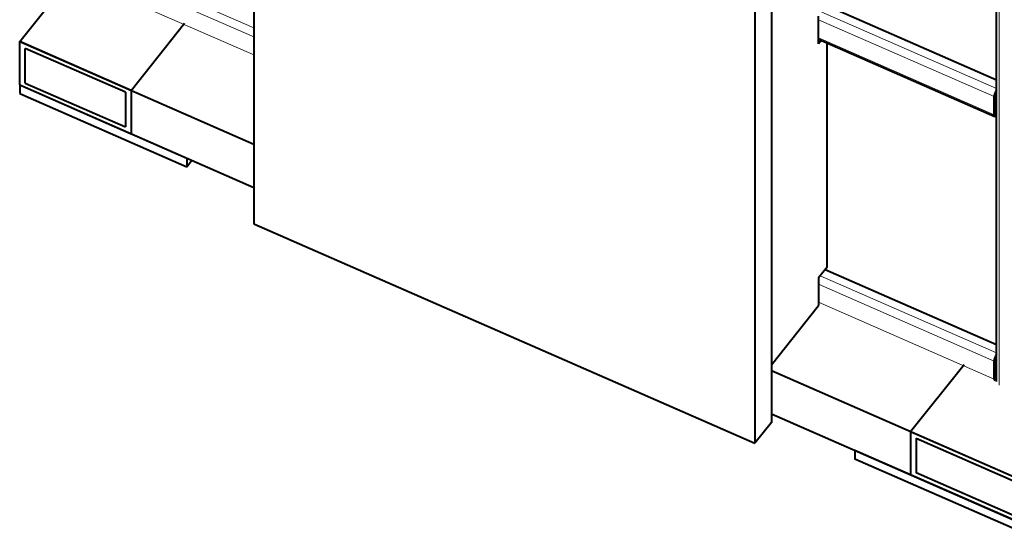
# Model space of a CAD drawing. Units: millimetres. Extents: x 0 to 1260, y 0 to 297.
# Drawn here: x 232 to 283, y 64 to 90 of the extents above; entities that cross this region are included whole.
import ezdxf

# ---------------------------------------------------------------- set-up
doc = ezdxf.new("R2010")
doc.units = ezdxf.units.MM
doc.linetypes.add('K5LT_BASIC', pattern=[0])
doc.linetypes.add('K5LT_THIN', pattern=[0])

msp = doc.modelspace()

# ---------------------------------------------------------------- linework, layer by layer
at = {"color": 5, "linetype": 'K5LT_BASIC', "lineweight": 40, "true_color": 0x0000ff}
for p, q in [((244.2978, 115.12856), (244.29788, 84.29604)), ((270.98547, 104.88456), (270.98557, 74.05205)), ((270.13883, 103.81917), (270.13893, 72.98666)), ((282.58482, 71.70627), (282.58474, 100.30454)), ((232.224, 89.22874), (237.09921, 95.36362)), ((232.224, 89.22874), (235.61055, 93.49031)), ((282.58476, 87.23759), (273.83479, 91.06703)), ((273.41932, 89.11429), (273.41931, 90.5442)), ((237.96646, 86.71554), (240.71911, 90.17943)), ((237.96646, 86.71554), (232.224, 89.22874)), ((232.224, 86.99449), (232.224, 89.22874)), ((232.224, 89.22874), (244.29789, 83.94458)), ((232.224, 86.99449), (232.224, 89.22874)), ((237.67933, 86.61778), (232.51112, 88.87965)), ((232.51112, 87.09226), (232.51112, 88.87965)), ((273.44428, 89.34049), (273.41931, 89.30907)), ((273.41932, 89.35142), (282.50433, 85.37534)), ((273.55913, 89.29023), (273.41932, 89.11429)), ((273.86118, 77.60537), (273.86115, 89.15805)), ((232.224, 86.99449), (237.96646, 84.4813)), ((232.224, 86.99449), (244.29789, 81.71034)), ((232.224, 86.99449), (232.22401, 86.54765)), ((232.224, 86.99449), (240.83769, 83.2247)), ((232.51112, 87.09226), (237.67934, 84.83038)), ((232.22401, 86.54765), (240.8377, 82.77785)), ((237.67933, 86.61778), (237.67934, 84.83038)), ((237.96646, 86.71554), (237.96646, 84.4813)), ((282.47151, 85.46025), (282.4715, 86.38969)), ((282.53925, 85.54548), (282.53924, 86.47493)), ((282.53923, 86.00634), (282.58478, 85.98642)), ((244.29788, 84.29604), (244.2979, 79.82756)), ((240.83769, 83.2247), (240.8377, 82.77785)), ((240.8377, 82.77785), (241.10115, 83.10939)), ((244.2979, 79.82756), (270.13893, 68.51817)), ((273.86118, 77.60537), (273.41935, 77.04939)), ((273.7558, 77.47276), (282.5848, 73.60873)), ((273.41935, 77.04939), (273.41934, 75.61947)), ((270.98558, 72.55684), (273.41934, 75.61947)), ((270.98557, 74.05205), (270.98557, 69.58356)), ((270.13893, 72.98666), (270.13893, 68.51817)), ((282.47155, 71.83138), (282.47155, 72.76083)), ((282.53928, 71.91661), (282.53927, 72.84605)), ((270.98557, 72.26466), (283.9061, 66.60996)), ((278.16364, 69.12316), (280.91629, 72.58705)), ((282.58481, 72.35755), (282.53928, 72.37748)), ((270.98557, 69.58356), (270.13893, 68.51817)), ((270.98558, 70.03041), (283.9061, 64.37572)), ((278.16364, 69.12316), (283.9061, 66.60996)), ((278.16364, 69.12316), (278.16364, 66.88891)), ((278.45076, 68.77408), (283.61898, 66.51221)), ((278.45076, 68.77408), (278.45077, 66.98668)), ((283.9061, 64.37572), (275.29241, 68.14551)), ((275.29241, 68.14551), (275.29242, 67.69867)), ((283.90609, 63.92888), (275.29242, 67.69867)), ((283.9061, 64.37572), (278.16364, 66.88891)), ((283.61898, 64.72481), (278.45077, 66.98668))]:
    msp.add_line(p, q, dxfattribs=at)
at = {"color": 7, "linetype": 'K5LT_THIN', "lineweight": 9}
for p, q in [((282.7357, 71.51022), (282.73562, 100.1085)), ((239.04209, 92.23757), (244.29786, 89.93738)), ((238.88632, 91.83599), (244.29786, 89.46762)), ((238.88632, 90.90655), (244.29786, 88.53818)), ((273.58261, 90.7497), (282.58477, 86.80988)), ((273.41932, 90.35141), (282.4715, 86.38969)), ((273.41932, 89.42196), (282.47151, 85.46025)), ((282.53924, 85.57863), (282.58477, 85.5587)), ((273.41935, 76.72254), (282.47155, 72.76083)), ((273.50361, 77.15542), (282.58481, 73.18102)), ((273.41935, 75.79309), (282.47155, 71.83138)), ((282.58481, 72.47373), (282.53927, 72.49365)), ((282.53927, 71.94976), (282.58481, 71.92983))]:
    msp.add_line(p, q, dxfattribs=at)
at = {"color": 5, "linetype": 'K5LT_BASIC', "lineweight": 40, "true_color": 0x0000ff}
for centre, major_axis, start_param, end_param in [((282.62728, 86.58572), (-0.12295, -0.28094), -1.95555015, -0.66116856), ((282.62728, 86.58572), (0.0695, 0.15879), 1.41352054, 2.48042409), ((282.62729, 85.65628), (0.12295, 0.28094), 2.48042409, 3.14156322), ((282.62729, 85.65628), (0.12295, 0.28094), 3.14156322, 3.77480174), ((282.62729, 85.65628), (0.0695, 0.15879), 2.48042409, 3.14156322), ((282.62729, 85.65628), (0.0695, 0.15879), 3.14156322, 3.54734497), ((282.62733, 72.95686), (-0.12295, -0.28094), -1.95555015, -0.66116856), ((282.62733, 72.95686), (0.0695, 0.15879), 1.41352054, 2.48042409), ((282.62733, 72.02741), (0.12295, 0.28094), 2.48042409, 3.14156322), ((282.62733, 72.02741), (0.0695, 0.15879), 2.48042409, 3.14156322), ((282.62733, 72.02741), (0.0695, 0.15879), 3.14156322, 3.54734497)]:
    msp.add_ellipse(centre, major_axis=major_axis, ratio=0.340487, start_param=start_param, end_param=end_param, dxfattribs=at)

doc.saveas('drawing.dxf')
